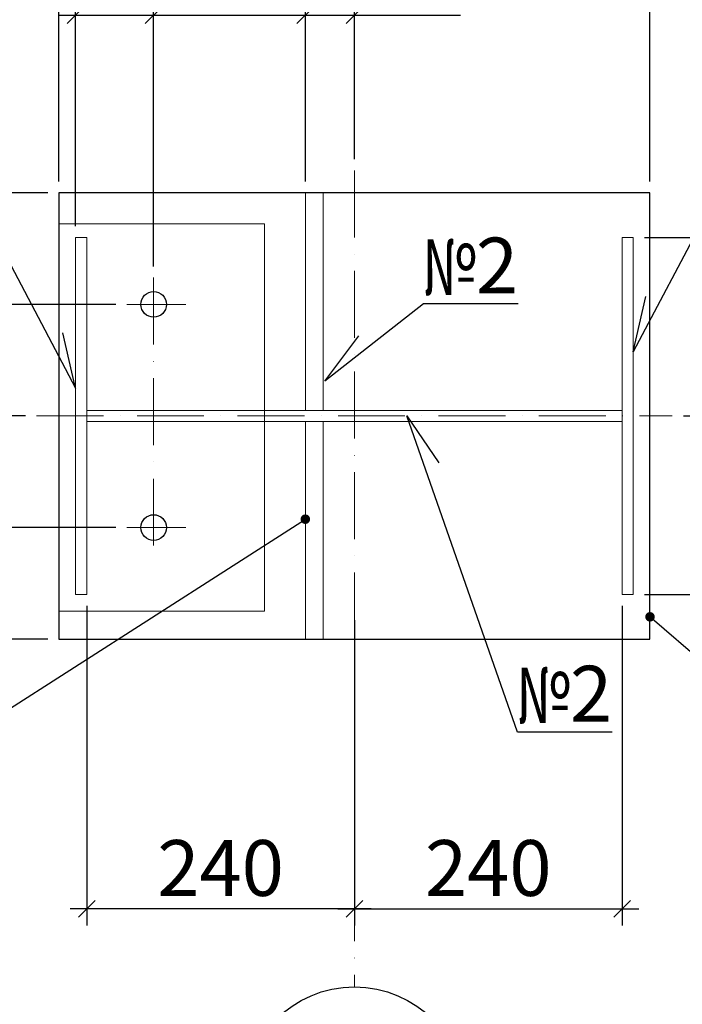
# Model space of a CAD drawing. Units: millimetres. Extents: x 14595 to 28465, y 19785 to 44453.
# Drawn here: x 23642 to 24236, y 29753 to 30635 of the extents above; entities that cross this region are included whole.
import ezdxf
from ezdxf.enums import TextEntityAlignment as Align

# ---------------------------------------------------------------- set-up
doc = ezdxf.new("R2010")
doc.units = ezdxf.units.MM
doc.linetypes.add('ACAD_ISO10W100', pattern=[18, 12, -3, 0, -3])
for name, color, linetype, lineweight in [('Оси', 1, 'ACAD_ISO10W100', 9), ('Плита', 202, 'Continuous', 30), ('Сварка', 94, '_I_I_I_I_I_I_I_I_I_', 9)]:
    doc.layers.add(name, color=color, linetype=linetype, lineweight=lineweight)
doc.styles.add('30', font='isocpeur.ttf', dxfattribs={"width": 0.8, "height": 30})
doc.styles.add('60', font='isocpeur.ttf', dxfattribs={"height": 50})
doc.styles.get("Standard").update_dxf_attribs({"font": 'arial.ttf'})
doc.styles.add('style31', font='romand.shx', dxfattribs={"width": 0.7, "height": 30})
doc.linetypes.add('_I_I_I_  _I_I_I_  _I_I_I_', pattern='A,3,[130,ltypeshp.shx,S=1.5,R=0,X=-1.5,Y=1.5],2.5,[130,ltypeshp.shx,S=1.5,R=0,X=-1,Y=1.5],0.5,-3,0.5,[130,ltypeshp.shx,S=1.5,R=0,X=1,Y=1.5],2.5,[130,ltypeshp.shx,S=1.5,R=0,X=1.5,Y=1.5],0', length=12)
doc.linetypes.add('_I_I_I___I_I_I___I_I_I_', pattern='A,3,[130,ltypeshp.shx,S=1.5,R=0,X=-1.5,Y=1.5],2.5,[130,ltypeshp.shx,S=1.5,R=0,X=-1,Y=1.5],7,[130,ltypeshp.shx,S=1.5,R=0,X=1,Y=1.5],2.5,[130,ltypeshp.shx,S=1.5,R=0,X=1.5,Y=1.5],0', length=15)
doc.linetypes.add('_I_I_I_I_I_I_I_I_I_', pattern='A,3,[130,ltypeshp.shx,S=1.5,R=0,X=0,Y=1.5],0', length=3)
doc.linetypes.add('_XXXXXXXXXXX_', pattern='A,3,[131,ltypeshp.shx,S=1.5,R=0,X=0,Y=0],3,[131,ltypeshp.shx,S=1.5,R=180,X=0,Y=3],0', length=6)
doc.dimstyles.new('1_1_60', dxfattribs={"dimtxt": 50, "dimasz": 15, "dimexe": 15, "dimexo": 10, "dimgap": 5, "dimtad": 1, "dimdec": 3, "dimtxsty": '60', "dimblk": 'OBLIQUE', "dimcen": 20, "dimdle": 15, "dimclrd": 5, "dimclre": 5, "dimclrt": 5, "dimadec": 3, "dimazin": 0, "dimtfac": 1, "dimtdec": 3, "dimtmove": 0, "dimatfit": 3, "dimfxl": 0, "dimarcsym": 0})

# ---------------------------------------------------------------- blocks, each defined once
blk = doc.blocks.new('_Oblique')
at = {"color": 0, "linetype": 'ByBlock', "lineweight": -2}
blk.add_line((-0.5, -0.5), (0.5, 0.5), dxfattribs=at)
blk = doc.blocks.new('*D1071')
at = {"color": 5, "lineweight": -2, "ltscale": 5, "transparency": 16777216}
for p, q in [((23470.19, 30394.73), (23470.19, 30264.73)), ((23728.35, 30379.73), (23455.19, 30379.73)), ((23647.35, 30279.73), (23455.19, 30279.73))]:
    blk.add_line(p, q, dxfattribs=at)
at = {"layer": 'Defpoints', "color": 0, "ltscale": 5, "transparency": 16777216}
for p in [(23738.35, 30379.73), (23470.19, 30279.73), (23657.35, 30279.73)]:
    blk.add_point(p, dxfattribs=at)
at = {"color": 5, "lineweight": -2, "ltscale": 5, "transparency": 16777216, "xscale": 15, "yscale": 15, "zscale": 15}
for p, rotation in [((23470.19, 30379.73), 90), ((23470.19, 30279.73), 270)]:
    blk.add_blockref('_Oblique', p, dxfattribs=dict(at, rotation=rotation))
at = {"color": 5, "ltscale": 5, "transparency": 16777216, "insert": (23440.19, 30329.73), "char_height": 50, "attachment_point": 5, "rotation": 90, "style": '60'}
blk.add_mtext('100', dxfattribs=at)
blk = doc.blocks.new('*D1072')
at = {"color": 5, "lineweight": -2, "ltscale": 5, "transparency": 16777216}
for p, q in [((23470.19, 30164.73), (23470.19, 30294.73)), ((23647.35, 30279.73), (23455.19, 30279.73)), ((23728.35, 30179.73), (23455.19, 30179.73))]:
    blk.add_line(p, q, dxfattribs=at)
at = {"layer": 'Defpoints', "color": 0, "ltscale": 5, "transparency": 16777216}
for p in [(23470.19, 30279.73), (23657.35, 30279.73), (23738.35, 30179.73)]:
    blk.add_point(p, dxfattribs=at)
at = {"color": 5, "lineweight": -2, "ltscale": 5, "transparency": 16777216, "xscale": 15, "yscale": 15, "zscale": 15}
for p, rotation in [((23470.19, 30279.73), 90), ((23470.19, 30179.73), 270)]:
    blk.add_blockref('_Oblique', p, dxfattribs=dict(at, rotation=rotation))
at = {"color": 5, "ltscale": 5, "transparency": 16777216, "insert": (23440.19, 30229.73), "char_height": 50, "attachment_point": 5, "rotation": 90, "style": '60'}
blk.add_mtext('100', dxfattribs=at)
blk = doc.blocks.new('*D1073')
at = {"color": 5, "lineweight": -2, "ltscale": 5, "transparency": 16777216}
for p, q in [((23677.35, 30489.73), (23677.35, 30732.38)), ((23762.35, 30413.73), (23762.35, 30732.38)), ((23662.35, 30717.38), (23777.35, 30717.38))]:
    blk.add_line(p, q, dxfattribs=at)
at = {"layer": 'Defpoints', "color": 0, "ltscale": 5, "transparency": 16777216}
for p in [(23762.35, 30717.38), (23677.35, 30479.73), (23762.35, 30403.73)]:
    blk.add_point(p, dxfattribs=at)
at = {"color": 5, "lineweight": -2, "ltscale": 5, "transparency": 16777216, "xscale": 15, "yscale": 15, "zscale": 15, "rotation": 180}
blk.add_blockref('_Oblique', (23677.35, 30717.38), dxfattribs=at)
at = {"color": 5, "lineweight": -2, "ltscale": 5, "transparency": 16777216, "xscale": 15, "yscale": 15, "zscale": 15}
blk.add_blockref('_Oblique', (23762.35, 30717.38), dxfattribs=at)
at = {"color": 5, "ltscale": 5, "transparency": 16777216, "insert": (23719.85, 30747.38), "char_height": 50, "attachment_point": 5, "style": '60'}
blk.add_mtext('85', dxfattribs=at)
blk = doc.blocks.new('*D1074')
at = {"color": 5, "lineweight": -2, "ltscale": 5, "transparency": 16777216}
for p, q in [((23349.58, 30494.73), (23349.58, 30264.73)), ((23667.35, 30479.73), (23334.58, 30479.73)), ((23647.35, 30279.73), (23334.58, 30279.73))]:
    blk.add_line(p, q, dxfattribs=at)
at = {"layer": 'Defpoints', "color": 0, "ltscale": 5, "transparency": 16777216}
for p in [(23677.35, 30479.73), (23349.58, 30279.73), (23657.35, 30279.73)]:
    blk.add_point(p, dxfattribs=at)
at = {"color": 5, "lineweight": -2, "ltscale": 5, "transparency": 16777216, "xscale": 15, "yscale": 15, "zscale": 15}
for p, rotation in [((23349.58, 30479.73), 90), ((23349.58, 30279.73), 270)]:
    blk.add_blockref('_Oblique', p, dxfattribs=dict(at, rotation=rotation))
at = {"color": 5, "ltscale": 5, "transparency": 16777216, "insert": (23319.58, 30379.73), "char_height": 50, "attachment_point": 5, "rotation": 90, "style": '60'}
blk.add_mtext('200', dxfattribs=at)
blk = doc.blocks.new('*D1075')
at = {"color": 5, "lineweight": -2, "ltscale": 5, "transparency": 16777216}
for p, q in [((23349.58, 30294.73), (23349.58, 30064.73)), ((23647.35, 30279.73), (23334.58, 30279.73)), ((23667.35, 30079.73), (23334.58, 30079.73))]:
    blk.add_line(p, q, dxfattribs=at)
at = {"layer": 'Defpoints', "color": 0, "ltscale": 5, "transparency": 16777216}
for p in [(23657.35, 30279.73), (23349.58, 30079.73), (23677.35, 30079.73)]:
    blk.add_point(p, dxfattribs=at)
at = {"color": 5, "lineweight": -2, "ltscale": 5, "transparency": 16777216, "xscale": 15, "yscale": 15, "zscale": 15}
for p, rotation in [((23349.58, 30279.73), 90), ((23349.58, 30079.73), 270)]:
    blk.add_blockref('_Oblique', p, dxfattribs=dict(at, rotation=rotation))
at = {"color": 5, "ltscale": 5, "transparency": 16777216, "insert": (23319.58, 30179.73), "char_height": 50, "attachment_point": 5, "rotation": 90, "style": '60'}
blk.add_mtext('200', dxfattribs=at)
blk = doc.blocks.new('*D1076')
at = {"color": 5, "lineweight": -2, "ltscale": 5, "transparency": 16777216}
for p, q in [((23762.35, 30413.73), (23762.35, 30732.38)), ((23942.35, 30509.73), (23942.35, 30732.38)), ((23747.35, 30717.38), (23957.35, 30717.38))]:
    blk.add_line(p, q, dxfattribs=at)
at = {"layer": 'Defpoints', "color": 0, "ltscale": 5, "transparency": 16777216}
for p in [(23942.35, 30717.38), (23942.35, 30499.73), (23762.35, 30403.73)]:
    blk.add_point(p, dxfattribs=at)
at = {"color": 5, "lineweight": -2, "ltscale": 5, "transparency": 16777216, "xscale": 15, "yscale": 15, "zscale": 15, "rotation": 180}
blk.add_blockref('_Oblique', (23762.35, 30717.38), dxfattribs=at)
at = {"color": 5, "lineweight": -2, "ltscale": 5, "transparency": 16777216, "xscale": 15, "yscale": 15, "zscale": 15}
blk.add_blockref('_Oblique', (23942.35, 30717.38), dxfattribs=at)
at = {"color": 5, "ltscale": 5, "transparency": 16777216, "insert": (23852.35, 30747.38), "char_height": 50, "attachment_point": 5, "style": '60'}
blk.add_mtext('180', dxfattribs=at)
blk = doc.blocks.new('*D1077')
at = {"color": 5, "lineweight": -2, "ltscale": 5, "transparency": 16777216}
for p, q in [((23942.35, 30509.73), (23942.35, 30835.8)), ((24207.35, 30489.73), (24207.35, 30835.8)), ((23927.35, 30820.8), (24222.35, 30820.8))]:
    blk.add_line(p, q, dxfattribs=at)
at = {"layer": 'Defpoints', "color": 0, "ltscale": 5, "transparency": 16777216}
for p in [(24207.35, 30820.8), (23942.35, 30499.73), (24207.35, 30479.73)]:
    blk.add_point(p, dxfattribs=at)
at = {"color": 5, "lineweight": -2, "ltscale": 5, "transparency": 16777216, "xscale": 15, "yscale": 15, "zscale": 15, "rotation": 180}
blk.add_blockref('_Oblique', (23942.35, 30820.8), dxfattribs=at)
at = {"color": 5, "lineweight": -2, "ltscale": 5, "transparency": 16777216, "xscale": 15, "yscale": 15, "zscale": 15}
blk.add_blockref('_Oblique', (24207.35, 30820.8), dxfattribs=at)
at = {"color": 5, "ltscale": 5, "transparency": 16777216, "insert": (24074.85, 30850.8), "char_height": 50, "attachment_point": 5, "style": '60'}
blk.add_mtext('265', dxfattribs=at)
blk = doc.blocks.new('*D1078')
at = {"color": 5, "lineweight": -2, "ltscale": 5, "transparency": 16777216}
for p, q in [((23677.35, 30489.73), (23677.35, 30835.8)), ((23942.35, 30509.73), (23942.35, 30835.8)), ((23957.35, 30820.8), (23662.35, 30820.8))]:
    blk.add_line(p, q, dxfattribs=at)
at = {"layer": 'Defpoints', "color": 0, "ltscale": 5, "transparency": 16777216}
for p in [(23677.35, 30820.8), (23942.35, 30499.73), (23677.35, 30479.73)]:
    blk.add_point(p, dxfattribs=at)
at = {"color": 5, "lineweight": -2, "ltscale": 5, "transparency": 16777216, "xscale": 15, "yscale": 15, "zscale": 15, "rotation": 180}
blk.add_blockref('_Oblique', (23677.35, 30820.8), dxfattribs=at)
at = {"color": 5, "lineweight": -2, "ltscale": 5, "transparency": 16777216, "xscale": 15, "yscale": 15, "zscale": 15}
blk.add_blockref('_Oblique', (23942.35, 30820.8), dxfattribs=at)
at = {"color": 5, "ltscale": 5, "transparency": 16777216, "insert": (23809.85, 30850.8), "char_height": 50, "attachment_point": 5, "style": '60'}
blk.add_mtext('265', dxfattribs=at)
blk = doc.blocks.new('*D1079')
at = {"color": 5, "lineweight": -2, "ltscale": 5, "transparency": 16777216}
for p, q in [((24182.35, 30109.73), (24182.35, 29823.18)), ((23942.35, 30096.74), (23942.35, 29823.18)), ((23927.35, 29838.18), (24197.35, 29838.18))]:
    blk.add_line(p, q, dxfattribs=at)
at = {"layer": 'Defpoints', "color": 0, "ltscale": 5, "transparency": 16777216}
for p in [(24182.35, 30119.73), (23942.35, 30106.74), (24182.35, 29838.18)]:
    blk.add_point(p, dxfattribs=at)
at = {"color": 5, "lineweight": -2, "ltscale": 5, "transparency": 16777216, "xscale": 15, "yscale": 15, "zscale": 15, "rotation": 180}
blk.add_blockref('_Oblique', (23942.35, 29838.18), dxfattribs=at)
at = {"color": 5, "lineweight": -2, "ltscale": 5, "transparency": 16777216, "xscale": 15, "yscale": 15, "zscale": 15}
blk.add_blockref('_Oblique', (24182.35, 29838.18), dxfattribs=at)
at = {"color": 5, "ltscale": 5, "transparency": 16777216, "insert": (24062.35, 29868.18), "char_height": 50, "attachment_point": 5, "style": '60'}
blk.add_mtext('240', dxfattribs=at)
blk = doc.blocks.new('*D1080')
at = {"color": 5, "lineweight": -2, "ltscale": 5, "transparency": 16777216}
for p, q in [((23898.35, 30489.73), (23898.35, 30653.83)), ((23942.35, 30509.73), (23942.35, 30653.83)), ((23883.35, 30638.83), (23942.35, 30638.83)), ((23942.35, 30638.83), (24037.35, 30638.83))]:
    blk.add_line(p, q, dxfattribs=at)
at = {"layer": 'Defpoints', "color": 0, "ltscale": 5, "transparency": 16777216}
for p in [(23942.35, 30638.83), (23942.35, 30499.73), (23898.35, 30479.73)]:
    blk.add_point(p, dxfattribs=at)
at = {"color": 5, "lineweight": -2, "ltscale": 5, "transparency": 16777216, "xscale": 15, "yscale": 15, "zscale": 15, "rotation": 180}
blk.add_blockref('_Oblique', (23898.35, 30638.83), dxfattribs=at)
at = {"color": 5, "lineweight": -2, "ltscale": 5, "transparency": 16777216, "xscale": 15, "yscale": 15, "zscale": 15}
blk.add_blockref('_Oblique', (23942.35, 30638.83), dxfattribs=at)
at = {"color": 5, "ltscale": 5, "transparency": 16777216, "insert": (23997.35, 30668.83), "char_height": 50, "attachment_point": 5, "style": '60'}
blk.add_mtext('44', dxfattribs=at)
blk = doc.blocks.new('*D1081')
at = {"color": 5, "lineweight": -2, "ltscale": 5, "transparency": 16777216}
for p, q in [((23702.35, 30109.73), (23702.35, 29823.18)), ((23942.35, 30069.73), (23942.35, 29823.18)), ((23957.35, 29838.18), (23687.35, 29838.18))]:
    blk.add_line(p, q, dxfattribs=at)
at = {"layer": 'Defpoints', "color": 0, "ltscale": 5, "transparency": 16777216}
for p in [(23702.35, 30119.73), (23942.35, 30079.73), (23702.35, 29838.18)]:
    blk.add_point(p, dxfattribs=at)
at = {"color": 5, "lineweight": -2, "ltscale": 5, "transparency": 16777216, "xscale": 15, "yscale": 15, "zscale": 15, "rotation": 180}
blk.add_blockref('_Oblique', (23702.35, 29838.18), dxfattribs=at)
at = {"color": 5, "lineweight": -2, "ltscale": 5, "transparency": 16777216, "xscale": 15, "yscale": 15, "zscale": 15}
blk.add_blockref('_Oblique', (23942.35, 29838.18), dxfattribs=at)
at = {"color": 5, "ltscale": 5, "transparency": 16777216, "insert": (23822.35, 29868.18), "char_height": 50, "attachment_point": 5, "style": '60'}
blk.add_mtext('240', dxfattribs=at)
blk = doc.blocks.new('*D1082')
at = {"color": 5, "lineweight": -2, "ltscale": 5, "transparency": 16777216}
for p, q in [((24361.9, 30454.73), (24361.9, 30264.73)), ((24202.35, 30439.73), (24376.9, 30439.73)), ((24237.35, 30279.73), (24376.9, 30279.73))]:
    blk.add_line(p, q, dxfattribs=at)
at = {"layer": 'Defpoints', "color": 0, "ltscale": 5, "transparency": 16777216}
for p in [(24192.35, 30439.73), (24227.35, 30279.73), (24361.9, 30279.73)]:
    blk.add_point(p, dxfattribs=at)
at = {"color": 5, "lineweight": -2, "ltscale": 5, "transparency": 16777216, "xscale": 15, "yscale": 15, "zscale": 15}
for p, rotation in [((24361.9, 30439.73), 90), ((24361.9, 30279.73), 270)]:
    blk.add_blockref('_Oblique', p, dxfattribs=dict(at, rotation=rotation))
at = {"color": 5, "ltscale": 5, "transparency": 16777216, "insert": (24331.9, 30359.73), "char_height": 50, "attachment_point": 5, "rotation": 90, "style": '60'}
blk.add_mtext('160', dxfattribs=at)
blk = doc.blocks.new('*D1083')
at = {"color": 5, "lineweight": -2, "ltscale": 5, "transparency": 16777216}
for p, q in [((24361.9, 30294.73), (24361.9, 30104.73)), ((24237.35, 30279.73), (24376.9, 30279.73)), ((24202.35, 30119.73), (24376.9, 30119.73))]:
    blk.add_line(p, q, dxfattribs=at)
at = {"layer": 'Defpoints', "color": 0, "ltscale": 5, "transparency": 16777216}
for p in [(24227.35, 30279.73), (24192.35, 30119.73), (24361.9, 30119.73)]:
    blk.add_point(p, dxfattribs=at)
at = {"color": 5, "lineweight": -2, "ltscale": 5, "transparency": 16777216, "xscale": 15, "yscale": 15, "zscale": 15}
for p, rotation in [((24361.9, 30279.73), 90), ((24361.9, 30119.73), 270)]:
    blk.add_blockref('_Oblique', p, dxfattribs=dict(at, rotation=rotation))
at = {"color": 5, "ltscale": 5, "transparency": 16777216, "insert": (24331.9, 30199.73), "char_height": 50, "attachment_point": 5, "rotation": 90, "style": '60'}
blk.add_mtext('160', dxfattribs=at)
blk = doc.blocks.new('*U194')
at = {"ltscale": 5}
blk.add_line((-26.45, 22.92), (-134.14, 116.22), dxfattribs=at)
at = {"ltscale": 5, "const_width": 2.25}
blk.add_lwpolyline([(-135.18, 117.12, 1), (-133.1, 115.32, 1)], format="xyb", close=True, dxfattribs=at)
at = {"ltscale": 5}
blk.add_circle((0, 0), 35, dxfattribs=at)
at = {"ltscale": 5, "style": '30', "width": 0.7}
blk.add_attdef('POZ1', text='', height=30, dxfattribs=at).set_placement((0, 0), align=Align.MIDDLE_CENTER)
blk = doc.blocks.new('*U195')
at = {"ltscale": 5}
blk.add_line((29.48, 18.86), (237.32, 151.84), dxfattribs=at)
at = {"ltscale": 5, "const_width": 2.25}
blk.add_lwpolyline([(238.48, 152.58, 1), (236.16, 151.1, 1)], format="xyb", close=True, dxfattribs=at)
at = {"ltscale": 5}
blk.add_circle((0, 0), 35, dxfattribs=at)
at = {"ltscale": 5, "style": '30', "width": 0.7}
blk.add_attdef('POZ1', text='', height=30, dxfattribs=at).set_placement((0, 0), align=Align.MIDDLE_CENTER)
blk = doc.blocks.new('*U402')
at = {"linetype": 'Continuous'}
for p, q in [((0, 0), (-5, 0)), ((-5, 0), (-12.005, -13.28)), ((-12.005, -13.28), (-11.339, -10.354))]:
    blk.add_line(p, q, dxfattribs=at)
at = {"linetype": 'Continuous', "ltscale": 0.7, "insert": (-5.073, 3.48), "char_height": 3, "width": 2.33565, "attachment_point": 1}
blk.add_mtext('{\\fTimes New Roman|b0|i0|c204|p18;\\W0.7;№}', dxfattribs=at)
at = {"linetype": 'Continuous', "style": 'style31', "width": 0.7}
blk.add_attdef('CV', text='', height=3, dxfattribs=at).set_placement((-1.118, 0.554), align=Align.CENTER)
blk = doc.blocks.new('*U403')
at = {"linetype": 'Continuous'}
for p, q in [((-5, 0), (0, 0)), ((0, 0), (6.493, -12.309)), ((6.493, -12.309), (5.827, -9.384))]:
    blk.add_line(p, q, dxfattribs=at)
at = {"linetype": 'Continuous', "ltscale": 0.7, "insert": (-5.073, 3.48), "char_height": 3, "width": 2.33565, "attachment_point": 1}
blk.add_mtext('{\\fTimes New Roman|b0|i0|c204|p18;\\W0.7;№}', dxfattribs=at)
at = {"linetype": 'Continuous', "style": 'style31', "width": 0.7}
blk.add_attdef('CV', text='', height=3, dxfattribs=at).set_placement((-1.118, 0.554), align=Align.CENTER)
blk = doc.blocks.new('*U306')
at = {"linetype": 'Continuous'}
for p, q in [((-5, 0), (-10.197, -4.077)), ((0, 0), (-5, 0)), ((-10.197, -4.077), (-8.397, -1.677))]:
    blk.add_line(p, q, dxfattribs=at)
at = {"linetype": 'Continuous', "ltscale": 0.7, "insert": (-5.073, 3.48), "char_height": 3, "width": 2.33565, "attachment_point": 1}
blk.add_mtext('{\\fTimes New Roman|b0|i0|c204|p18;\\W0.7;№}', dxfattribs=at)
at = {"linetype": 'Continuous', "style": 'style31', "width": 0.7}
blk.add_attdef('CV', text='', height=3, dxfattribs=at).set_placement((-1.118, 0.554), align=Align.CENTER)
blk = doc.blocks.new('*U404')
at = {"linetype": 'Continuous'}
for p, q in [((-5, 0), (-10.838, 16.665)), ((-10.838, 16.665), (-9.147, 14.187)), ((0, 0), (-5, 0))]:
    blk.add_line(p, q, dxfattribs=at)
at = {"linetype": 'Continuous', "ltscale": 0.7, "insert": (-5.073, 3.48), "char_height": 3, "width": 2.33565, "attachment_point": 1}
blk.add_mtext('{\\fTimes New Roman|b0|i0|c204|p18;\\W0.7;№}', dxfattribs=at)
at = {"linetype": 'Continuous', "style": 'style31', "width": 0.7}
blk.add_attdef('CV', text='', height=3, dxfattribs=at).set_placement((-1.118, 0.554), align=Align.CENTER)
blk = doc.blocks.new('*D615')
at = {"color": 5, "lineweight": -2, "ltscale": 5, "transparency": 16777216}
for p, q in [((23692.35, 30449.73), (23692.35, 30653.83)), ((23762.35, 30413.73), (23762.35, 30653.83)), ((23677.35, 30638.83), (23762.35, 30638.83)), ((23762.35, 30638.83), (23847.35, 30638.83))]:
    blk.add_line(p, q, dxfattribs=at)
at = {"layer": 'Defpoints', "color": 0, "ltscale": 5, "transparency": 16777216}
for p in [(23762.35, 30638.83), (23692.35, 30439.73), (23762.35, 30403.73)]:
    blk.add_point(p, dxfattribs=at)
at = {"color": 5, "lineweight": -2, "ltscale": 5, "transparency": 16777216, "xscale": 15, "yscale": 15, "zscale": 15, "rotation": 180}
blk.add_blockref('_Oblique', (23692.35, 30638.83), dxfattribs=at)
at = {"color": 5, "lineweight": -2, "ltscale": 5, "transparency": 16777216, "xscale": 15, "yscale": 15, "zscale": 15}
blk.add_blockref('_Oblique', (23762.35, 30638.83), dxfattribs=at)
at = {"color": 5, "ltscale": 5, "transparency": 16777216, "insert": (23812.35, 30668.83), "char_height": 50, "attachment_point": 5, "style": '60'}
blk.add_mtext('70', dxfattribs=at)
blk = doc.blocks.new('*D616')
at = {"color": 5, "lineweight": -2, "ltscale": 5, "transparency": 16777216}
for p, q in [((23762.35, 30413.73), (23762.35, 30653.83)), ((23898.35, 30489.73), (23898.35, 30653.83)), ((23747.35, 30638.83), (23913.35, 30638.83))]:
    blk.add_line(p, q, dxfattribs=at)
at = {"layer": 'Defpoints', "color": 0, "ltscale": 5, "transparency": 16777216}
for p in [(23898.35, 30638.83), (23898.35, 30479.73), (23762.35, 30403.73)]:
    blk.add_point(p, dxfattribs=at)
at = {"color": 5, "lineweight": -2, "ltscale": 5, "transparency": 16777216, "xscale": 15, "yscale": 15, "zscale": 15, "rotation": 180}
blk.add_blockref('_Oblique', (23762.35, 30638.83), dxfattribs=at)
at = {"color": 5, "lineweight": -2, "ltscale": 5, "transparency": 16777216, "xscale": 15, "yscale": 15, "zscale": 15}
blk.add_blockref('_Oblique', (23898.35, 30638.83), dxfattribs=at)
at = {"color": 5, "ltscale": 5, "transparency": 16777216, "insert": (23830.35, 30668.83), "char_height": 50, "attachment_point": 5, "style": '60'}
blk.add_mtext('136', dxfattribs=at)

msp = doc.modelspace()

# ---------------------------------------------------------------- linework, layer by layer
at = {"ltscale": 5}
msp.add_circle((23942.3531, 29668.0643), 100, dxfattribs=at)
at = {"layer": 'Оси', "ltscale": 5}
for p, q in [((23942.3531, 30499.7345), (23942.3531, 29768.0643)), ((23762.3531, 30403.7345), (23762.3531, 30155.7345)), ((23738.3531, 30379.7345), (23791.1359, 30379.7345)), ((23657.3531, 30279.7345), (24227.3531, 30279.7345)), ((23738.3531, 30179.7345), (23791.2958, 30179.7345))]:
    msp.add_line(p, q, dxfattribs=at)
at = {"layer": 'Плита', "ltscale": 5}
msp.add_lwpolyline([(23677.3531, 30079.7345), (24207.3531, 30079.7345), (24207.3531, 30479.7345), (23677.3531, 30479.7345)], close=True, dxfattribs=at)
for centre in [(23762.3531, 30379.7345), (23762.3531, 30179.7345)]:
    msp.add_circle(centre, 11.5, dxfattribs=at)
at = {"layer": 'Сварка', "linetype": '_I_I_I_  _I_I_I_  _I_I_I_', "ltscale": 5}
for p, q in [((23898.3531, 30284.7345), (23898.3531, 30479.7345)), ((23914.3531, 30479.7345), (23914.3531, 30284.7345)), ((23898.3531, 30079.7345), (23898.3531, 30274.7345)), ((23914.3531, 30274.7345), (23914.3531, 30079.7345))]:
    msp.add_line(p, q, dxfattribs=at)
at = {"layer": 'Сварка', "linetype": '_XXXXXXXXXXX_', "ltscale": 5}
for p, q in [((23677.3531, 30451.9457), (23861.7968, 30451.9457)), ((23861.7968, 30451.9457), (23861.7968, 30104.7502)), ((23861.7968, 30104.7502), (23677.3531, 30104.7502))]:
    msp.add_line(p, q, dxfattribs=at)
at = {"layer": 'Сварка', "linetype": '_I_I_I___I_I_I___I_I_I_', "ltscale": 5}
for points in [[(23692.3531, 30439.7345), (23702.3531, 30439.7345), (23702.3531, 30119.7345), (23692.3531, 30119.7345)], [(24182.3531, 30439.7345), (24192.3531, 30439.7345), (24192.3531, 30119.7345), (24182.3531, 30119.7345)], [(23702.3531, 30284.7345), (24182.3531, 30284.7345), (24182.3531, 30274.7345), (23702.3531, 30274.7345)]]:
    msp.add_lwpolyline(points, close=True, dxfattribs=at)

# ---------------------------------------------------------------- block references
at = {"ltscale": 0.5}
ref = msp.add_blockref('*U402', (24396.4319, 30562.8389), dxfattribs=dict(at, xscale=17, yscale=17, zscale=17))
ref.add_attrib('CV', '11', dxfattribs={"linetype": 'Continuous', "height": 50, "style": '60'}).set_placement((24377.4233, 30572.2586), align=Align.CENTER)
ref = msp.add_blockref('*U403', (23581.9779, 30513.7808), dxfattribs=dict(at, xscale=17, yscale=17, zscale=17))
ref.add_attrib('CV', '2', dxfattribs={"linetype": 'Continuous', "height": 50, "style": '60'}).set_placement((23562.9693, 30523.2005), align=Align.CENTER)
ref = msp.add_blockref('*U306', (24089.1706, 30380.109), dxfattribs=dict(at, xscale=17, yscale=17, zscale=17))
ref.add_attrib('CV', '2', dxfattribs={"linetype": 'Continuous', "height": 50, "style": '60'}).set_placement((24070.162, 30389.5287), align=Align.CENTER)
ref = msp.add_blockref('*U404', (24173.5329, 29996.4329), dxfattribs=dict(at, xscale=17, yscale=17, zscale=17))
ref.add_attrib('CV', '2', dxfattribs={"linetype": 'Continuous', "height": 50, "style": '60'}).set_placement((24154.5243, 30005.8526), align=Align.CENTER)
at = {"ltscale": 5}
ref = msp.add_blockref('*U195', (23494.9045, 29929.1086), dxfattribs=dict(at, xscale=1.699999999999818, yscale=1.699999999999818, zscale=1.699999999999818))
ref.add_attrib('POZ1', '41', dxfattribs={"ltscale": 5, "height": 50, "style": '60'}).set_placement((23494.9045, 29929.1086), align=Align.MIDDLE_CENTER)
ref = msp.add_blockref('*U194', (24435.3949, 29902.1546), dxfattribs=dict(at, xscale=1.699999999999818, yscale=1.699999999999818, zscale=1.699999999999818))
ref.add_attrib('POZ1', '17', dxfattribs={"ltscale": 5, "height": 50, "style": '60'}).set_placement((24435.3949, 29902.1546), align=Align.MIDDLE_CENTER)

# ---------------------------------------------------------------- dimensions: what is measured, and where the dimension line sits
for base, p1, p2, picture, middle in [((23677.3531, 30820.7973), (23942.3531, 30499.7345), (23677.3531, 30479.7345), '*D1078', (23809.8531, 30850.7973)), ((24207.3531, 30820.7973), (23942.3531, 30499.7345), (24207.3531, 30479.7345), '*D1077', (24074.8531, 30850.7973)), ((23762.3531, 30717.3829), (23677.3531, 30479.7345), (23762.3531, 30403.7345), '*D1073', (23719.8531, 30747.3829)), ((23942.3531, 30717.3829), (23762.3531, 30403.7345), (23942.3531, 30499.7345), '*D1076', (23852.3531, 30747.3829)), ((23762.3531, 30638.8318), (23692.3531, 30439.7345), (23762.3531, 30403.7345), '*D615', (23812.3531, 30668.8318)), ((23898.3531, 30638.8318), (23762.3531, 30403.7345), (23898.3531, 30479.7345), '*D616', (23830.3531, 30668.8318)), ((23942.3531, 30638.8318), (23898.3531, 30479.7345), (23942.3531, 30499.7345), '*D1080', (23997.3531, 30668.8318)), ((23702.3531, 29838.1786), (23942.3531, 30079.7345), (23702.3531, 30119.7345), '*D1081', (23822.3531, 29868.1786)), ((24182.3531, 29838.1786), (23942.3531, 30106.7439), (24182.3531, 30119.7345), '*D1079', (24062.3531, 29868.1786))]:
    dim = msp.add_linear_dim(base=base, p1=p1, p2=p2, dimstyle='1_1_60', dxfattribs=at)
    dim.commit()
    dim.dimension.update_dxf_attribs({"geometry": picture, "text_midpoint": middle})
for base, p1, p2, picture, middle in [((23349.5794, 30279.7345), (23677.3531, 30479.7345), (23657.3531, 30279.7345), '*D1074', (23319.5794, 30379.7345)), ((24361.8988, 30279.7345), (24192.3531, 30439.7345), (24227.3531, 30279.7345), '*D1082', (24331.8988, 30359.7345)), ((23470.1936, 30279.7345), (23738.3531, 30379.7345), (23657.3531, 30279.7345), '*D1071', (23440.1936, 30329.7345)), ((23349.5794, 30079.7345), (23657.3531, 30279.7345), (23677.3531, 30079.7345), '*D1075', (23319.5794, 30179.7345)), ((23470.1936, 30279.7345), (23738.3531, 30179.7345), (23657.3531, 30279.7345), '*D1072', (23440.1936, 30229.7345)), ((24361.8988, 30119.7345), (24227.3531, 30279.7345), (24192.3531, 30119.7345), '*D1083', (24331.8988, 30199.7345))]:
    dim = msp.add_linear_dim(base=base, p1=p1, p2=p2, angle=90, dimstyle='1_1_60', dxfattribs=at)
    dim.commit()
    dim.dimension.update_dxf_attribs({"geometry": picture, "text_midpoint": middle})

doc.saveas('drawing.dxf')
